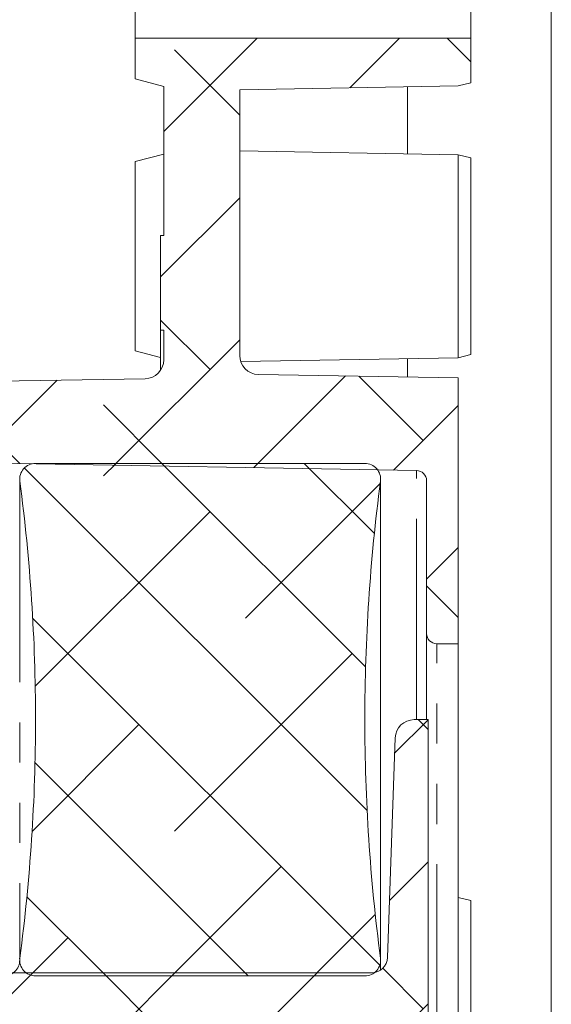
# Model space of a CAD drawing. Units: millimetres. Extents: x 11 to 1180, y 5 to 832.
# Drawn here: x 307 to 324, y 666 to 697 of the extents above; entities that cross this region are included whole.
import ezdxf

# ---------------------------------------------------------------- set-up
doc = ezdxf.new("R2010")
doc.units = ezdxf.units.MM
doc.linetypes.add('PHANTOM', pattern=[12.7, 6.35, -1.27, 1.27, -1.27, 1.27, -1.27])

# ---------------------------------------------------------------- blocks, each defined once
blk = doc.blocks.new('SW_HATCH_1')
at = {"color": 0, "linetype": 'Continuous', "lineweight": 0}
for p, q in [((20.554, 51.985), (23.507, 54.938)), ((26.428, 53.369), (27.997, 54.938)), ((30.254, 54.189), (29.505, 54.938)), ((22.954, 52.508), (20.893, 54.569)), ((20.454, 47.395), (22.954, 49.895)), ((22.016, 44.466), (20.454, 46.028)), ((18.988, 41.439), (22.954, 45.404)), ((23.401, 41.362), (26.299, 44.26)), ((28.751, 42.221), (26.72, 44.252)), ((16.011, 41.491), (13.442, 44.059)), ((14.575, 41.516), (17.184, 44.125)), ((20.581, 41.411), (18.648, 43.344)), ((27.814, 41.285), (29.854, 43.324)), ((19.047, 41.498), (18.648, 41.099)), ((26.928, 35.064), (20.494, 41.498)), ((27.205, 39.277), (24.984, 41.498)), ((26.976, 30.526), (16.15, 41.351)), ((27.39, 40.86), (23.138, 36.609)), ((22.016, 39.976), (16.494, 34.455)), ((28.854, 37.834), (29.854, 38.834)), ((29.854, 36.628), (28.854, 37.628)), ((27.377, 25.635), (16.415, 36.597)), ((26.506, 35.486), (20.893, 29.873)), ((27.846, 32.336), (28.904, 33.394)), ((28.904, 33.088), (28.594, 33.398)), ((19.771, 33.241), (16.395, 29.866)), ((23.224, 25.298), (16.488, 32.034)), ((24.261, 28.751), (20.807, 25.298)), ((27.684, 27.684), (28.904, 28.904)), ((18.734, 25.298), (16.231, 27.8)), ((27.235, 27.235), (25.383, 25.383)), ((17.525, 26.506), (16.344, 25.324)), ((28.751, 24.261), (27.471, 25.54)), ((13.415, 22.395), (16.417, 25.398)), ((18.442, 22.932), (20.907, 25.398)), ((21.009, 23.022), (18.648, 25.383)), ((23.095, 23.095), (25.398, 25.398)), ((27.747, 23.257), (28.904, 24.414))]:
    blk.add_line(p, q, dxfattribs=at)

msp = doc.modelspace()

# ---------------------------------------------------------------- linework, layer by layer
at = {"color": 7, "linetype": 'Continuous', "lineweight": 15}
for p, q in [((323.9419, 640.6705), (323.9419, 706.8148)), ((310.8019, 699.9549), (310.8019, 696.5548)), ((321.4019, 696.5548), (321.4019, 699.9549)), ((310.8019, 696.5548), (310.8019, 695.2649)), ((310.8019, 696.5548), (321.4019, 696.5548)), ((321.4019, 695.1456), (321.4019, 696.5548)), ((310.8019, 695.2649), (311.7019, 695.0237)), ((311.7019, 695.0237), (311.7019, 690.32)), ((314.1019, 694.9254), (321.0019, 695.0459)), ((314.1019, 686.5249), (314.1019, 694.9254)), ((319.4019, 692.8986), (319.4019, 695.0179)), ((321.0019, 695.0459), (321.4019, 695.1456)), ((311.7019, 692.8929), (310.8019, 692.6517)), ((321.0019, 692.8707), (314.1019, 692.9911)), ((321.4019, 692.771), (321.0019, 692.8707)), ((321.0019, 692.8707), (321.0019, 686.4527)), ((321.4019, 692.771), (321.4019, 691.2163)), ((310.8019, 692.6517), (310.8019, 691.1567)), ((321.4019, 691.2163), (321.4019, 686.5525)), ((310.8019, 691.1567), (310.8019, 686.6717)), ((311.7019, 690.32), (311.6019, 690.32)), ((311.6019, 690.32), (311.6019, 687.321)), ((311.6019, 687.321), (311.7019, 687.321)), ((311.6019, 686.0588), (311.6019, 687.321)), ((311.7019, 687.321), (311.7019, 686.3905)), ((310.8019, 686.6717), (311.6019, 686.4574)), ((321.0019, 686.4527), (321.4019, 686.5525)), ((314.1335, 686.3328), (321.0019, 686.4527)), ((319.4019, 685.8428), (319.4019, 686.4248)), ((321.0019, 685.8148), (314.6914, 685.925)), ((311.1124, 685.7906), (295.3949, 685.5162)), ((321.0019, 677.4148), (321.0019, 685.8148)), ((298.4865, 683.2595), (319.6875, 682.8894)), ((318.0519, 683.1148), (307.6519, 683.1148)), ((318.5519, 667.4149), (318.5519, 682.6148)), ((320.0019, 682.5695), (320.0019, 677.7348)), ((320.0019, 675.0149), (320.0019, 677.7348)), ((320.3219, 677.4148), (321.0019, 677.4148)), ((321.0019, 639.0311), (321.0019, 677.4148)), ((320.0519, 675.0149), (319.6107, 675.0149)), ((320.0519, 665.3977), (320.0519, 675.0149)), ((319.011, 674.4358), (318.7687, 667.4974)), ((321.4019, 669.2941), (321.0019, 669.3938)), ((321.4019, 669.2941), (321.4019, 668.8776)), ((321.4019, 668.8776), (321.4019, 663.0756)), ((318.5519, 667.1025), (318.5519, 667.4149)), ((318.2691, 667.0149), (295.5519, 667.0149)), ((307.6519, 666.9149), (318.0519, 666.9149))]:
    msp.add_line(p, q, dxfattribs=at)
at = {"color": 8, "linetype": 'PHANTOM', "lineweight": 0}
for p, q in [((319.6875, 675.0149), (319.6875, 682.8894)), ((307.1562, 682.5493), (307.1562, 667.4804)), ((318.5476, 682.5493), (318.5476, 667.4804)), ((320.3219, 638.6966), (320.3219, 677.4148))]:
    msp.add_line(p, q, dxfattribs=at)
at = {"color": 7, "linetype": 'Continuous', "lineweight": 15}
for centre, radius, start, end in [((314.7019, 686.5249), 0.6, 180.00263, 268.99823), ((311.1019, 686.3905), 0.6, 271.00099, 359.9993), ((307.6519, 682.6149), 0.5, 90.00042, 187.52827), ((318.0519, 682.6148), 0.5, 352.47399, 89.99868), ((319.6819, 682.5695), 0.32, 0.00117, 88.99968), ((250.1329, 675.0143), 57.519, 0.000545, 7.527435), ((375.5736, 675.014), 57.5217, 172.472656, 179.999184), ((320.3219, 677.7349), 0.32, 180.00419, 269.99581), ((250.1326, 675.0154), 57.5193, 352.472589, 359.999446), ((375.574, 675.0157), 57.5221, 180.000825, 187.527321), ((319.6107, 674.4148), 0.6, 90.00042, 177.99945), ((306.6519, 667.4149), 0.5, 269.99917, 7.52691), ((307.6519, 667.4148), 0.5, 172.47082, 270.00169), ((318.0519, 667.4149), 0.5, 269.99922, 7.52691), ((318.2691, 667.5148), 0.5, 270.00035, 357.99996)]:
    msp.add_arc(centre, radius, start, end, dxfattribs=at)

# ---------------------------------------------------------------- block references
at = {"color": 7, "linetype": 'Continuous', "lineweight": 0}
msp.add_blockref('SW_HATCH_1', (291.1481, 641.6173), dxfattribs=at)

doc.saveas('drawing.dxf')
